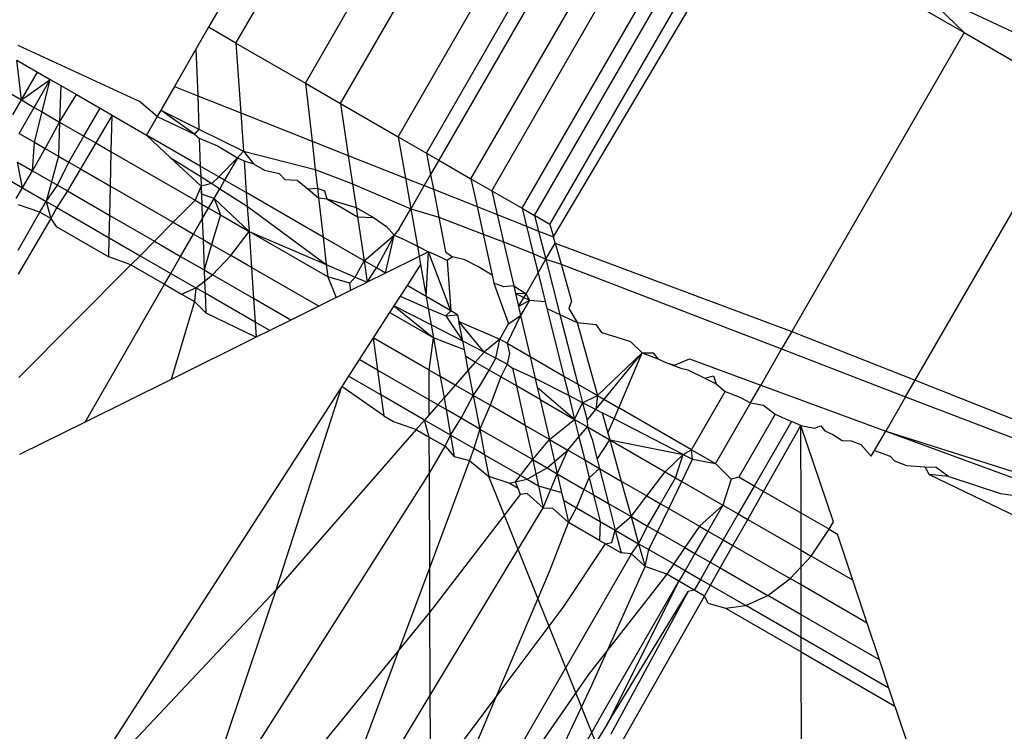
# Model space of a CAD drawing. Units: metres. Extents: x -2.37 to 2.37, y -2.17 to 2.17.
# Drawn here: x -0.05 to -0.05, y -0.44 to -0.44 of the extents above; entities that cross this region are included whole.
import ezdxf

# ---------------------------------------------------------------- set-up
doc = ezdxf.new("R2010")
doc.units = ezdxf.units.M

msp = doc.modelspace()

# ---------------------------------------------------------------- linework, layer by layer
for p, q in [((-0.0477758, -0.4369268), (-0.0485258, -0.4382258)), ((-0.048416, -0.4382892), (-0.047666, -0.4369902)), ((-0.048137, -0.4384503), (-0.047387, -0.4371512)), ((-0.0479958, -0.4385318), (-0.0472458, -0.4372327)), ((-0.0477639, -0.4386657), (-0.0470139, -0.4373666)), ((-0.0476503, -0.4387313), (-0.0469003, -0.4374322)), ((-0.0468506, -0.4374609), (-0.0476006, -0.43876)), ((-0.0474712, -0.4388347), (-0.0467212, -0.4375356)), ((-0.047388, -0.4388827), (-0.046638, -0.4375837)), ((-0.0472661, -0.4389531), (-0.046505, -0.437635)), ((-0.0472153, -0.4389824), (-0.0464578, -0.4376703)), ((-0.0471536, -0.439018), (-0.0464003, -0.4377133)), ((-0.0471396, -0.4390682), (-0.0463553, -0.4377469)), ((-0.0463553, -0.4377469), (-0.0454886, -0.4382473)), ((-0.0449748, -0.4383945), (-0.0456774, -0.4380649)), ((-0.0454886, -0.4382473), (-0.0456774, -0.4380649)), ((-0.0485258, -0.4382258), (-0.0485768, -0.4383143)), ((-0.048416, -0.4382892), (-0.0485258, -0.4382258)), ((-0.0454886, -0.4382473), (-0.0461817, -0.4394478)), ((-0.0454886, -0.4382473), (-0.0450315, -0.4385112)), ((-0.048416, -0.4382892), (-0.048137, -0.4384503)), ((-0.048416, -0.4382892), (-0.0483966, -0.4385702)), ((-0.0492933, -0.4382978), (-0.0488051, -0.4385234)), ((-0.0485768, -0.4383143), (-0.0486635, -0.4384644)), ((-0.0485768, -0.4383143), (-0.0485699, -0.4385015)), ((-0.049297, -0.4383579), (-0.0492137, -0.438406)), ((-0.0492784, -0.4385181), (-0.049297, -0.4383579)), ((-0.0492784, -0.4385181), (-0.0492137, -0.438406)), ((-0.0492137, -0.438406), (-0.0491624, -0.4384356)), ((-0.0492784, -0.4385181), (-0.0491624, -0.4384356)), ((-0.0492272, -0.4385477), (-0.0491624, -0.4384356)), ((-0.0491954, -0.438566), (-0.0491624, -0.4384356)), ((-0.0491624, -0.4384356), (-0.04912, -0.4384601)), ((-0.048137, -0.4384503), (-0.0479958, -0.4385318)), ((-0.048137, -0.4384503), (-0.0481101, -0.4386837)), ((-0.0493648, -0.4384682), (-0.0492784, -0.4385181)), ((-0.04912, -0.4384601), (-0.0491248, -0.4386067)), ((-0.04912, -0.4384601), (-0.0490576, -0.4384961)), ((-0.0486635, -0.4384644), (-0.0487179, -0.4385586)), ((-0.0486635, -0.4384644), (-0.0485699, -0.4385015)), ((-0.0493129, -0.438578), (-0.0492784, -0.4385181)), ((-0.0492784, -0.4385181), (-0.0492272, -0.4385477)), ((-0.0491248, -0.4386067), (-0.0490576, -0.4384961)), ((-0.0490576, -0.4384961), (-0.0489625, -0.438551)), ((-0.0487331, -0.438585), (-0.0488051, -0.4385234)), ((-0.0485699, -0.4385015), (-0.0483966, -0.4385702)), ((-0.0485699, -0.4385015), (-0.0485649, -0.4386348)), ((-0.0456857, -0.4396444), (-0.0450315, -0.4385112)), ((-0.0492874, -0.4386521), (-0.0492272, -0.4385477)), ((-0.0492272, -0.4385477), (-0.0491954, -0.438566)), ((-0.0492261, -0.4386875), (-0.0491954, -0.438566)), ((-0.0491954, -0.438566), (-0.0491248, -0.4386067)), ((-0.0490272, -0.4386631), (-0.0489625, -0.438551)), ((-0.0489625, -0.438551), (-0.0489141, -0.438579)), ((-0.0487179, -0.4385586), (-0.0487331, -0.438585)), ((-0.0487179, -0.4385586), (-0.0485649, -0.4386348)), ((-0.0485833, -0.4386548), (-0.0487179, -0.4385586)), ((-0.0479958, -0.4385318), (-0.0477639, -0.4386657)), ((-0.0479958, -0.4385318), (-0.0479644, -0.4387414)), ((-0.0491826, -0.4387126), (-0.0491248, -0.4386067)), ((-0.0491248, -0.4386067), (-0.0491293, -0.4387434)), ((-0.0491248, -0.4386067), (-0.0490272, -0.4386631)), ((-0.0489141, -0.438579), (-0.0489799, -0.4386904)), ((-0.0489176, -0.4387264), (-0.0489141, -0.438579)), ((-0.0489141, -0.438579), (-0.0487758, -0.4386588)), ((-0.0487331, -0.438585), (-0.0487758, -0.4386588)), ((-0.0487331, -0.438585), (-0.0485833, -0.4386548)), ((-0.0483966, -0.4385702), (-0.0481101, -0.4386837)), ((-0.0483966, -0.4385702), (-0.048386, -0.438724)), ((-0.0485649, -0.4386348), (-0.0485833, -0.4386548)), ((-0.0485649, -0.4386348), (-0.048386, -0.438724)), ((-0.0492874, -0.4386521), (-0.0492261, -0.4386875)), ((-0.0492344, -0.4388023), (-0.0492261, -0.4386875)), ((-0.0492261, -0.4386875), (-0.0491826, -0.4387126)), ((-0.0490875, -0.4387675), (-0.0490272, -0.4386631)), ((-0.0490272, -0.4386631), (-0.0489799, -0.4386904)), ((-0.0485594, -0.4387838), (-0.0487758, -0.4386588)), ((-0.0486802, -0.4387486), (-0.0487758, -0.4386588)), ((-0.0485833, -0.4386548), (-0.0485636, -0.4386714)), ((-0.0485636, -0.4386714), (-0.0484897, -0.4387018)), ((-0.0485636, -0.4386714), (-0.0485594, -0.4387838)), ((-0.0481101, -0.4386837), (-0.0479644, -0.4387414)), ((-0.0481101, -0.4386837), (-0.048097, -0.4387975)), ((-0.0477639, -0.4386657), (-0.0476503, -0.4387313)), ((-0.0477639, -0.4386657), (-0.0477346, -0.4388325)), ((-0.0492344, -0.4388023), (-0.0491826, -0.4387126)), ((-0.0491826, -0.4387126), (-0.0491293, -0.4387434)), ((-0.0489799, -0.4386904), (-0.0490412, -0.4387943)), ((-0.0489799, -0.4386904), (-0.0489176, -0.4387264)), ((-0.0489208, -0.4388638), (-0.0489176, -0.4387264)), ((-0.0489176, -0.4387264), (-0.04858, -0.4389213)), ((-0.0484897, -0.4387018), (-0.0484095, -0.43875)), ((-0.048386, -0.438724), (-0.0484095, -0.43875)), ((-0.048386, -0.438724), (-0.0483455, -0.4387743)), ((-0.048386, -0.438724), (-0.048097, -0.4387975)), ((-0.0491293, -0.4387434), (-0.049179, -0.438926)), ((-0.0491293, -0.4387434), (-0.0490875, -0.4387675)), ((-0.0485564, -0.4388649), (-0.0486802, -0.4387486)), ((-0.0486802, -0.4387486), (-0.0485578, -0.4388261)), ((-0.0484095, -0.43875), (-0.0484855, -0.4388264)), ((-0.0484095, -0.43875), (-0.0484616, -0.4388402)), ((-0.0484095, -0.43875), (-0.0483833, -0.4387629)), ((-0.0483833, -0.4387629), (-0.0483455, -0.4387743)), ((-0.0483833, -0.4387629), (-0.0483744, -0.4388905)), ((-0.0479644, -0.4387414), (-0.0479473, -0.4388551)), ((-0.0479644, -0.4387414), (-0.0477346, -0.4388325)), ((-0.0476503, -0.4387313), (-0.0476006, -0.43876)), ((-0.0476503, -0.4387313), (-0.0476337, -0.4388173)), ((-0.0476006, -0.43876), (-0.0476337, -0.4388173)), ((-0.0476006, -0.43876), (-0.0474712, -0.4388347)), ((-0.0492943, -0.4387677), (-0.0492344, -0.4388023)), ((-0.0492741, -0.4388711), (-0.0492943, -0.4387677)), ((-0.0492741, -0.4388711), (-0.0492344, -0.4388023)), ((-0.0492344, -0.4388023), (-0.0491331, -0.4388608)), ((-0.0491331, -0.4388608), (-0.0490875, -0.4387675)), ((-0.0490412, -0.4387943), (-0.0490938, -0.4388834)), ((-0.0490875, -0.4387675), (-0.0490412, -0.4387943)), ((-0.0490412, -0.4387943), (-0.0489208, -0.4388638)), ((-0.0484855, -0.4388264), (-0.0485594, -0.4387838)), ((-0.0485594, -0.4387838), (-0.0485578, -0.4388261)), ((-0.0483455, -0.4387743), (-0.048301, -0.4388)), ((-0.048301, -0.4388), (-0.0482418, -0.4388137)), ((-0.048097, -0.4387975), (-0.0479473, -0.4388551)), ((-0.048097, -0.4387975), (-0.0480884, -0.4388722)), ((-0.049379, -0.4388106), (-0.0492741, -0.4388711)), ((-0.0485578, -0.4388261), (-0.0485133, -0.4388543)), ((-0.0485578, -0.4388261), (-0.0485564, -0.4388649)), ((-0.0484855, -0.4388264), (-0.0485133, -0.4388543)), ((-0.0484616, -0.4388402), (-0.0484855, -0.4388264)), ((-0.0484616, -0.4388402), (-0.0484814, -0.4388745)), ((-0.0483744, -0.4388905), (-0.0484616, -0.4388402)), ((-0.0482418, -0.4388137), (-0.0482194, -0.4388377)), ((-0.0482194, -0.4388377), (-0.0481703, -0.4388409)), ((-0.0481703, -0.4388409), (-0.0481277, -0.4388755)), ((-0.0477346, -0.4388325), (-0.0477131, -0.4389549)), ((-0.0477346, -0.4388325), (-0.0476596, -0.4388622)), ((-0.0476337, -0.4388173), (-0.0476596, -0.4388622)), ((-0.0476337, -0.4388173), (-0.0476222, -0.438877)), ((-0.0474712, -0.4388347), (-0.047388, -0.4388827)), ((-0.0474712, -0.4388347), (-0.0474466, -0.4389466)), ((-0.0492991, -0.4389143), (-0.0492741, -0.4388711)), ((-0.0492741, -0.4388711), (-0.049179, -0.438926)), ((-0.049179, -0.438926), (-0.0491331, -0.4388608)), ((-0.0490938, -0.4388834), (-0.0491361, -0.4389508)), ((-0.0491331, -0.4388608), (-0.0490938, -0.4388834)), ((-0.0490938, -0.4388834), (-0.0489236, -0.4389817)), ((-0.0489236, -0.4389817), (-0.0489208, -0.4388638)), ((-0.0489208, -0.4388638), (-0.048668, -0.4390097)), ((-0.0485564, -0.4388649), (-0.04858, -0.4389213)), ((-0.0485133, -0.4388543), (-0.0485564, -0.4388649)), ((-0.0485552, -0.4388964), (-0.0485564, -0.4388649)), ((-0.0485564, -0.4388649), (-0.0485537, -0.4389365)), ((-0.0485133, -0.4388543), (-0.0484814, -0.4388745)), ((-0.0485042, -0.438914), (-0.0484814, -0.4388745)), ((-0.0484814, -0.4388745), (-0.0483707, -0.4389446)), ((-0.0481277, -0.4388755), (-0.0480884, -0.4388722)), ((-0.0481277, -0.4388755), (-0.0480839, -0.4389108)), ((-0.0480884, -0.4388722), (-0.0480839, -0.4389108)), ((-0.0480884, -0.4388722), (-0.0480607, -0.4388825)), ((-0.0480607, -0.4388825), (-0.0480504, -0.4389157)), ((-0.0479473, -0.4388551), (-0.0479332, -0.4389496)), ((-0.0479473, -0.4388551), (-0.0477131, -0.4389549)), ((-0.0476596, -0.4388622), (-0.0477131, -0.4389549)), ((-0.0476596, -0.4388622), (-0.0476222, -0.438877)), ((-0.0476222, -0.438877), (-0.0476007, -0.4389884)), ((-0.0476222, -0.438877), (-0.0474466, -0.4389466)), ((-0.047388, -0.4388827), (-0.0472661, -0.4389531)), ((-0.047388, -0.4388827), (-0.0473657, -0.4389787)), ((-0.04858, -0.4389213), (-0.048668, -0.4390097)), ((-0.04858, -0.4389213), (-0.0485537, -0.4389365)), ((-0.0485042, -0.438914), (-0.0485552, -0.4388964)), ((-0.0485263, -0.4389523), (-0.0485042, -0.438914)), ((-0.0485042, -0.438914), (-0.0484784, -0.4389799)), ((-0.048363, -0.4390466), (-0.0485042, -0.438914)), ((-0.0480657, -0.4390688), (-0.0483744, -0.4388905)), ((-0.0483744, -0.4388905), (-0.0483707, -0.4389446)), ((-0.0480839, -0.4389108), (-0.0480657, -0.4390688)), ((-0.0480839, -0.4389108), (-0.0480504, -0.4389157)), ((-0.0480504, -0.4389157), (-0.0479274, -0.4389882)), ((-0.0480504, -0.4389157), (-0.0479332, -0.4389496)), ((-0.0492039, -0.4389693), (-0.0492897, -0.4389395)), ((-0.0492039, -0.4389693), (-0.049179, -0.438926)), ((-0.049179, -0.438926), (-0.0491596, -0.4389949)), ((-0.049179, -0.438926), (-0.0491361, -0.4389508)), ((-0.0491361, -0.4389508), (-0.0491596, -0.4389949)), ((-0.0491361, -0.4389508), (-0.0489258, -0.4390722)), ((-0.0485537, -0.4389365), (-0.0485263, -0.4389523)), ((-0.0485537, -0.4389365), (-0.0485515, -0.438996)), ((-0.0485515, -0.438996), (-0.0485263, -0.4389523)), ((-0.0485263, -0.4389523), (-0.0484784, -0.4389799)), ((-0.0483707, -0.4389446), (-0.048363, -0.4390466)), ((-0.0483707, -0.4389446), (-0.0480529, -0.4391796)), ((-0.0479332, -0.4389496), (-0.0479274, -0.4389882)), ((-0.0479332, -0.4389496), (-0.0478637, -0.4389897)), ((-0.0477599, -0.4390359), (-0.0477131, -0.4389549)), ((-0.0477131, -0.4389549), (-0.0476007, -0.4389884)), ((-0.0477131, -0.4389549), (-0.0476867, -0.4391059)), ((-0.0474466, -0.4389466), (-0.0474223, -0.4390571)), ((-0.0474466, -0.4389466), (-0.0473657, -0.4389787)), ((-0.0472661, -0.4389531), (-0.0472153, -0.4389824)), ((-0.0472661, -0.4389531), (-0.0472481, -0.4390253)), ((-0.049292, -0.4391218), (-0.0492039, -0.4389693)), ((-0.0491596, -0.4389949), (-0.0492913, -0.4392179)), ((-0.0491596, -0.4389949), (-0.0492039, -0.4389693)), ((-0.0491596, -0.4389949), (-0.0491386, -0.4390267)), ((-0.0489258, -0.4390722), (-0.0489236, -0.4389817)), ((-0.0489236, -0.4389817), (-0.0487436, -0.4390857)), ((-0.0485866, -0.4390567), (-0.0485515, -0.438996)), ((-0.0485515, -0.438996), (-0.0485484, -0.4390788)), ((-0.0484784, -0.4389799), (-0.048514, -0.4390987)), ((-0.0484784, -0.4389799), (-0.048363, -0.4390466)), ((-0.0479274, -0.4389882), (-0.047901, -0.4391639)), ((-0.0479274, -0.4389882), (-0.0478637, -0.4389897)), ((-0.0478637, -0.4389897), (-0.0478104, -0.4390264)), ((-0.0476007, -0.4389884), (-0.0474223, -0.4390571)), ((-0.0476007, -0.4389884), (-0.0475736, -0.4391287)), ((-0.0473657, -0.4389787), (-0.0473402, -0.4390887)), ((-0.0473657, -0.4389787), (-0.0472481, -0.4390253)), ((-0.0471536, -0.439018), (-0.0472153, -0.4389824)), ((-0.0472153, -0.4389824), (-0.0471994, -0.4390446)), ((-0.0491386, -0.4390267), (-0.0489276, -0.4391485)), ((-0.048668, -0.4390097), (-0.0487436, -0.4390857)), ((-0.048668, -0.4390097), (-0.0485866, -0.4390567)), ((-0.0478104, -0.4390264), (-0.0477795, -0.4390612)), ((-0.0477599, -0.4390359), (-0.0477795, -0.4390612)), ((-0.0472481, -0.4390253), (-0.0472208, -0.4391346)), ((-0.0472481, -0.4390253), (-0.0471994, -0.4390446)), ((-0.0471536, -0.439018), (-0.0471396, -0.4390682)), ((-0.0489276, -0.4391485), (-0.0489258, -0.4390722)), ((-0.0489258, -0.4390722), (-0.0488016, -0.4391439)), ((-0.0486384, -0.4391464), (-0.0485866, -0.4390567)), ((-0.0485866, -0.4390567), (-0.0485484, -0.4390788)), ((-0.0485484, -0.4390788), (-0.0485439, -0.439201)), ((-0.0485484, -0.4390788), (-0.048514, -0.4390987)), ((-0.0484367, -0.4391433), (-0.048363, -0.4390466)), ((-0.0480473, -0.4392289), (-0.048363, -0.4390466)), ((-0.048363, -0.4390466), (-0.0480529, -0.4391796)), ((-0.048363, -0.4390466), (-0.0483537, -0.4391912)), ((-0.047901, -0.4391639), (-0.0480657, -0.4390688)), ((-0.0480657, -0.4390688), (-0.0480529, -0.4391796)), ((-0.047901, -0.4391639), (-0.0477795, -0.4390612)), ((-0.0477795, -0.4390612), (-0.0478506, -0.439193)), ((-0.0478144, -0.4392139), (-0.0477795, -0.4390612)), ((-0.0477795, -0.4390612), (-0.04774, -0.4390792)), ((-0.04774, -0.4390792), (-0.0476867, -0.4391059)), ((-0.0474223, -0.4390571), (-0.0473402, -0.4390887)), ((-0.0474223, -0.4390571), (-0.0473861, -0.4392221)), ((-0.0471994, -0.4390446), (-0.0471702, -0.4391583)), ((-0.0471994, -0.4390446), (-0.0471396, -0.4390682)), ((-0.0471327, -0.4390933), (-0.0471396, -0.4390682)), ((-0.0487436, -0.4390857), (-0.0488016, -0.4391439)), ((-0.0487436, -0.4390857), (-0.0486384, -0.4391464)), ((-0.048514, -0.4390987), (-0.0485439, -0.439201)), ((-0.048514, -0.4390987), (-0.0484367, -0.4391433)), ((-0.0476867, -0.4391059), (-0.0476794, -0.439147)), ((-0.0476867, -0.4391059), (-0.0476418, -0.4391281)), ((-0.0473402, -0.4390887), (-0.0472208, -0.4391346)), ((-0.0473402, -0.4390887), (-0.0472993, -0.4392654)), ((-0.0471702, -0.4391583), (-0.0471327, -0.4390933)), ((-0.0471327, -0.4390933), (-0.0471093, -0.4391775)), ((-0.0471327, -0.4390933), (-0.0461817, -0.4394478)), ((-0.048838, -0.4391806), (-0.0489276, -0.4391485)), ((-0.0488016, -0.4391439), (-0.048838, -0.4391806)), ((-0.0488016, -0.4391439), (-0.0486781, -0.4392152)), ((-0.0486781, -0.4392152), (-0.0486384, -0.4391464)), ((-0.0486384, -0.4391464), (-0.0485439, -0.439201)), ((-0.0485098, -0.4392206), (-0.0484367, -0.4391433)), ((-0.0483537, -0.4391912), (-0.0484367, -0.4391433)), ((-0.0476794, -0.439147), (-0.0478144, -0.4392139)), ((-0.0476418, -0.4391281), (-0.0476794, -0.439147)), ((-0.0476794, -0.439147), (-0.0476738, -0.4391793)), ((-0.0476512, -0.4393081), (-0.0476418, -0.4391281)), ((-0.0475521, -0.4393653), (-0.0476418, -0.4391281)), ((-0.047597, -0.439149), (-0.0476418, -0.4391281)), ((-0.0475669, -0.4391634), (-0.047597, -0.439149)), ((-0.0475736, -0.4391287), (-0.0475458, -0.4391485)), ((-0.0475458, -0.4391485), (-0.0475669, -0.4391634)), ((-0.0474964, -0.4391607), (-0.0475458, -0.4391485)), ((-0.0474439, -0.4391866), (-0.0474964, -0.4391607)), ((-0.0472208, -0.4391346), (-0.0472014, -0.4392124)), ((-0.0472208, -0.4391346), (-0.0471702, -0.4391583)), ((-0.0472014, -0.4392124), (-0.0471702, -0.4391583)), ((-0.0471702, -0.4391583), (-0.0471093, -0.4391775)), ((-0.0471702, -0.4391583), (-0.0471134, -0.43938)), ((-0.048838, -0.4391806), (-0.0492886, -0.4396333)), ((-0.048838, -0.4391806), (-0.0487031, -0.4392585)), ((-0.0485439, -0.439201), (-0.0485422, -0.4392459)), ((-0.0485439, -0.439201), (-0.0485098, -0.4392206)), ((-0.0480835, -0.4393472), (-0.0483537, -0.4391912)), ((-0.0483537, -0.4391912), (-0.0483451, -0.4393157)), ((-0.0480529, -0.4391796), (-0.0479363, -0.4392297)), ((-0.0480529, -0.4391796), (-0.0480473, -0.4392289)), ((-0.0479363, -0.4392297), (-0.047901, -0.4391639)), ((-0.047901, -0.4391639), (-0.0478881, -0.4392504)), ((-0.0478506, -0.439193), (-0.047901, -0.4391639)), ((-0.0478881, -0.4392504), (-0.0478506, -0.439193)), ((-0.0478144, -0.4392139), (-0.0478506, -0.439193)), ((-0.0476738, -0.4391793), (-0.0477282, -0.4392636)), ((-0.0476738, -0.4391793), (-0.0476512, -0.4393081)), ((-0.0475669, -0.4391634), (-0.0475521, -0.4393653)), ((-0.0473861, -0.4392221), (-0.0474439, -0.4391866)), ((-0.0471093, -0.4391775), (-0.0462226, -0.4395187)), ((-0.0471093, -0.4391775), (-0.0470678, -0.439327)), ((-0.0487031, -0.4392585), (-0.0486781, -0.4392152)), ((-0.0486781, -0.4392152), (-0.0485774, -0.4392733)), ((-0.0485422, -0.4392459), (-0.0485098, -0.4392206)), ((-0.0483451, -0.4393157), (-0.0485098, -0.4392206)), ((-0.0479589, -0.439254), (-0.0480473, -0.4392289)), ((-0.0480473, -0.4392289), (-0.0480132, -0.4393124)), ((-0.0479589, -0.439254), (-0.0479363, -0.4392297)), ((-0.0479363, -0.4392297), (-0.0478881, -0.4392504)), ((-0.0478144, -0.4392139), (-0.0478881, -0.4392504)), ((-0.0473861, -0.4392221), (-0.0473791, -0.4392537)), ((-0.04725, -0.4392966), (-0.0472014, -0.4392124)), ((-0.0472014, -0.4392124), (-0.0471725, -0.4393285)), ((-0.0490229, -0.4398124), (-0.0487031, -0.4392585)), ((-0.0487031, -0.4392585), (-0.0486348, -0.4392979)), ((-0.0486348, -0.4392979), (-0.0485774, -0.4392733)), ((-0.0485774, -0.4392733), (-0.0485827, -0.439328)), ((-0.0485774, -0.4392733), (-0.0485422, -0.4392459)), ((-0.0485404, -0.4392947), (-0.0485774, -0.4392733)), ((-0.0485422, -0.4392459), (-0.0485404, -0.4392947)), ((-0.0479537, -0.4392829), (-0.0479589, -0.439254)), ((-0.0479537, -0.4392829), (-0.0478881, -0.4392504)), ((-0.0477282, -0.4392636), (-0.0477562, -0.4393069)), ((-0.0476512, -0.4393081), (-0.0477282, -0.4392636)), ((-0.0473791, -0.4392537), (-0.0473201, -0.439418)), ((-0.0473392, -0.4392693), (-0.0473791, -0.4392537)), ((-0.0472993, -0.4392654), (-0.0473392, -0.4392693)), ((-0.0472993, -0.4392654), (-0.0472923, -0.4392954)), ((-0.0472993, -0.4392654), (-0.04725, -0.4392966)), ((-0.0486348, -0.4392979), (-0.0485827, -0.439328)), ((-0.0485404, -0.4392947), (-0.0485375, -0.4393738)), ((-0.0483385, -0.4394113), (-0.0485404, -0.4392947)), ((-0.048195, -0.4394024), (-0.0483451, -0.4393157)), ((-0.0483451, -0.4393157), (-0.0483385, -0.4394113)), ((-0.0480132, -0.4393124), (-0.0480835, -0.4393472)), ((-0.0480132, -0.4393124), (-0.0479537, -0.4392829)), ((-0.0477562, -0.4393069), (-0.0477809, -0.4393453)), ((-0.0477562, -0.4393069), (-0.0476428, -0.4393556)), ((-0.0475521, -0.4393653), (-0.0476512, -0.4393081)), ((-0.0476512, -0.4393081), (-0.0476428, -0.4393556)), ((-0.0472923, -0.4392954), (-0.04728, -0.4393485)), ((-0.0472923, -0.4392954), (-0.0472365, -0.4393222)), ((-0.04725, -0.4392966), (-0.0472923, -0.4392954)), ((-0.04728, -0.4393485), (-0.04725, -0.4392966)), ((-0.0472365, -0.4393222), (-0.04725, -0.4392966)), ((-0.0485827, -0.439328), (-0.0486764, -0.4396408)), ((-0.0485827, -0.439328), (-0.0485375, -0.4393738)), ((-0.0480835, -0.4393472), (-0.048195, -0.4394024)), ((-0.0477809, -0.4393453), (-0.0477985, -0.4393725)), ((-0.0476311, -0.4394222), (-0.0477809, -0.4393453)), ((-0.0477809, -0.4393453), (-0.047622, -0.4394744)), ((-0.0476428, -0.4393556), (-0.0475721, -0.4393859)), ((-0.0476428, -0.4393556), (-0.0476311, -0.4394222)), ((-0.04728, -0.4393485), (-0.0472365, -0.4393222)), ((-0.04728, -0.4393485), (-0.0472719, -0.4393835)), ((-0.0472365, -0.4393222), (-0.0472719, -0.4393835)), ((-0.0472365, -0.4393222), (-0.0471725, -0.4393285)), ((-0.0471725, -0.4393285), (-0.0471658, -0.4393554)), ((-0.0471658, -0.4393554), (-0.0471134, -0.43938)), ((-0.0471658, -0.4393554), (-0.047098, -0.4396275)), ((-0.0470678, -0.439327), (-0.0470778, -0.4393555)), ((-0.0470778, -0.4393555), (-0.047044, -0.4394126)), ((-0.0485375, -0.4393738), (-0.0483343, -0.4394714)), ((-0.0477985, -0.4393725), (-0.047864, -0.4394739)), ((-0.047622, -0.4394744), (-0.0477985, -0.4393725)), ((-0.0475521, -0.4393653), (-0.0475721, -0.4393859)), ((-0.0475721, -0.4393859), (-0.0475249, -0.439381)), ((-0.0475721, -0.4393859), (-0.0475044, -0.4394872)), ((-0.0475249, -0.439381), (-0.0475521, -0.4393653)), ((-0.0475249, -0.439381), (-0.0475196, -0.4394084)), ((-0.0472719, -0.4393835), (-0.0473259, -0.4394959)), ((-0.0473201, -0.439418), (-0.0472719, -0.4393835)), ((-0.0472719, -0.4393835), (-0.0472335, -0.4395493)), ((-0.0471134, -0.43938), (-0.047044, -0.4394126)), ((-0.0471134, -0.43938), (-0.0470416, -0.43966)), ((-0.0483385, -0.4394113), (-0.0483343, -0.4394714)), ((-0.0482805, -0.4394448), (-0.0483385, -0.4394113)), ((-0.048195, -0.4394024), (-0.0482805, -0.4394448)), ((-0.0475044, -0.4394872), (-0.0476311, -0.4394222)), ((-0.0476311, -0.4394222), (-0.047622, -0.4394744)), ((-0.0475196, -0.4394084), (-0.0473553, -0.4394789)), ((-0.0475044, -0.4394872), (-0.0475196, -0.4394084)), ((-0.0474189, -0.4395311), (-0.0475196, -0.4394084)), ((-0.0473553, -0.4394789), (-0.0473201, -0.439418)), ((-0.047044, -0.4394126), (-0.0469692, -0.4394205)), ((-0.047044, -0.4394126), (-0.0469626, -0.4397057)), ((-0.0469692, -0.4394205), (-0.0469459, -0.4394529)), ((-0.0483343, -0.4394714), (-0.0486764, -0.4396408)), ((-0.0482805, -0.4394448), (-0.0483343, -0.4394714)), ((-0.047864, -0.4394739), (-0.0479202, -0.439561)), ((-0.04764, -0.4396032), (-0.047864, -0.4394739)), ((-0.047864, -0.4394739), (-0.0478465, -0.4396036)), ((-0.04764, -0.4396032), (-0.047622, -0.4394744)), ((-0.0474976, -0.4395225), (-0.047622, -0.4394744)), ((-0.047622, -0.4394744), (-0.0475948, -0.4396293)), ((-0.0473553, -0.4394789), (-0.0474189, -0.4395311)), ((-0.0473712, -0.4395556), (-0.0473553, -0.4394789)), ((-0.0473553, -0.4394789), (-0.0473259, -0.4394959)), ((-0.0469459, -0.4394529), (-0.0468883, -0.4394701)), ((-0.0468883, -0.4394701), (-0.0468296, -0.4394893)), ((-0.0461817, -0.4394478), (-0.0462226, -0.4395187)), ((-0.0461817, -0.4394478), (-0.0456857, -0.4396444)), ((-0.0474189, -0.4395311), (-0.0475044, -0.4394872)), ((-0.0474925, -0.4395492), (-0.0475044, -0.4394872)), ((-0.0473259, -0.4394959), (-0.0472335, -0.4395493)), ((-0.0473259, -0.4394959), (-0.0473168, -0.4395373)), ((-0.0468296, -0.4394893), (-0.0467836, -0.4395348)), ((-0.0462226, -0.4395187), (-0.0463066, -0.4396641)), ((-0.0462226, -0.4395187), (-0.0457239, -0.4397105)), ((-0.0474925, -0.4395492), (-0.0474976, -0.4395225)), ((-0.0474541, -0.4395713), (-0.0474925, -0.4395492)), ((-0.047482, -0.4396034), (-0.0474925, -0.4395492)), ((-0.0474189, -0.4395311), (-0.0474541, -0.4395713)), ((-0.0473712, -0.4395556), (-0.0474189, -0.4395311)), ((-0.0473988, -0.4396033), (-0.0473712, -0.4395556)), ((-0.0473254, -0.4395791), (-0.0473712, -0.4395556)), ((-0.0473168, -0.4395373), (-0.0473254, -0.4395791)), ((-0.0472335, -0.4395493), (-0.047098, -0.4396275)), ((-0.0472335, -0.4395493), (-0.0472132, -0.4396367)), ((-0.0469694, -0.4397619), (-0.0467836, -0.4395348)), ((-0.0469626, -0.4397057), (-0.0467836, -0.4395348)), ((-0.046877, -0.4397551), (-0.0467836, -0.4395348)), ((-0.0467836, -0.4395348), (-0.0467389, -0.4395341)), ((-0.0467836, -0.4395348), (-0.0467205, -0.4395581)), ((-0.0467389, -0.4395341), (-0.0467205, -0.4395581)), ((-0.0467205, -0.4395581), (-0.0466877, -0.4395734)), ((-0.0479202, -0.439561), (-0.0479633, -0.4396279)), ((-0.0478465, -0.4396036), (-0.0479202, -0.439561)), ((-0.0474541, -0.4395713), (-0.047482, -0.4396034)), ((-0.0473988, -0.4396033), (-0.0474541, -0.4395713)), ((-0.0473254, -0.4395791), (-0.0473516, -0.4396305)), ((-0.0473254, -0.4395791), (-0.0473039, -0.4395959)), ((-0.0473039, -0.4395959), (-0.0472883, -0.439667)), ((-0.0472132, -0.4396367), (-0.0473039, -0.4395959)), ((-0.0466877, -0.4395734), (-0.0466274, -0.4395953)), ((-0.0466877, -0.4395734), (-0.0466528, -0.4395831)), ((-0.0466528, -0.4395831), (-0.0465928, -0.4395589)), ((-0.0466274, -0.4395953), (-0.0465989, -0.439603)), ((-0.0465928, -0.4395589), (-0.0463066, -0.4396641)), ((-0.0479633, -0.4396279), (-0.0479905, -0.4396699)), ((-0.0478331, -0.4397031), (-0.0479633, -0.4396279)), ((-0.0476396, -0.4397231), (-0.0478465, -0.4396036)), ((-0.0478465, -0.4396036), (-0.0478331, -0.4397031)), ((-0.0475948, -0.4396293), (-0.04764, -0.4396032)), ((-0.0476396, -0.4397231), (-0.04764, -0.4396032)), ((-0.0475349, -0.4396639), (-0.0475948, -0.4396293)), ((-0.0475948, -0.4396293), (-0.0475797, -0.4397152)), ((-0.047482, -0.4396034), (-0.0475349, -0.4396639)), ((-0.047482, -0.4396034), (-0.0474622, -0.4397059)), ((-0.047437, -0.4396695), (-0.0473988, -0.4396033)), ((-0.0473516, -0.4396305), (-0.0473988, -0.4396033)), ((-0.0473516, -0.4396305), (-0.0473943, -0.4397451)), ((-0.0472883, -0.439667), (-0.0473516, -0.4396305)), ((-0.0472132, -0.4396367), (-0.0472046, -0.4396737)), ((-0.0470785, -0.4397059), (-0.0472132, -0.4396367)), ((-0.047098, -0.4396275), (-0.0470416, -0.43966)), ((-0.047098, -0.4396275), (-0.0470785, -0.4397059)), ((-0.0465989, -0.439603), (-0.0465308, -0.4396366)), ((-0.0465308, -0.4396366), (-0.0464962, -0.4396262)), ((-0.0465308, -0.4396366), (-0.0464858, -0.4396588)), ((-0.0464962, -0.4396262), (-0.0464858, -0.4396588)), ((-0.0479905, -0.4396699), (-0.0490893, -0.441372)), ((-0.0486764, -0.4396408), (-0.0490229, -0.4398124)), ((-0.0482538, -0.440487), (-0.0479905, -0.4396699)), ((-0.0478218, -0.4397869), (-0.0479905, -0.4396699)), ((-0.0475349, -0.4396639), (-0.0475797, -0.4397152)), ((-0.0474622, -0.4397059), (-0.0475349, -0.4396639)), ((-0.0474622, -0.4397059), (-0.047437, -0.4396695)), ((-0.0472883, -0.439667), (-0.0472533, -0.4398265)), ((-0.0471935, -0.4397218), (-0.0472883, -0.439667)), ((-0.0472046, -0.4396737), (-0.0471935, -0.4397218)), ((-0.0470545, -0.439802), (-0.0472046, -0.4396737)), ((-0.0470416, -0.43966), (-0.0470225, -0.4397346)), ((-0.0470416, -0.43966), (-0.0469626, -0.4397057)), ((-0.0464858, -0.4396588), (-0.046449, -0.439689)), ((-0.0463476, -0.4397352), (-0.0463066, -0.4396641)), ((-0.0463066, -0.4396641), (-0.0458038, -0.4398489)), ((-0.0457239, -0.4397105), (-0.0456857, -0.4396444)), ((-0.0456857, -0.4396444), (-0.0448317, -0.4399828)), ((-0.0478331, -0.4397031), (-0.0478218, -0.4397869)), ((-0.0476576, -0.4398044), (-0.0478331, -0.4397031)), ((-0.0475797, -0.4397152), (-0.0476043, -0.4397434)), ((-0.0475797, -0.4397152), (-0.0475714, -0.4397624)), ((-0.0475108, -0.4397974), (-0.0474622, -0.4397059)), ((-0.0473943, -0.4397451), (-0.0474622, -0.4397059)), ((-0.0474622, -0.4397059), (-0.0474363, -0.4398404)), ((-0.0470225, -0.4397346), (-0.0470785, -0.4397059)), ((-0.0470785, -0.4397059), (-0.0470545, -0.439802)), ((-0.0470225, -0.4397346), (-0.0469626, -0.4397057)), ((-0.0469626, -0.4397057), (-0.0469694, -0.4397619)), ((-0.0469626, -0.4397057), (-0.046877, -0.4397551)), ((-0.0465846, -0.4399239), (-0.046449, -0.439689)), ((-0.046449, -0.439689), (-0.0463902, -0.4397123)), ((-0.0463902, -0.4397123), (-0.0463476, -0.4397352)), ((-0.0457239, -0.4397105), (-0.0458038, -0.4398489)), ((-0.0457239, -0.4397105), (-0.0448653, -0.4400409)), ((-0.0476043, -0.4397434), (-0.0476396, -0.4397231)), ((-0.0476393, -0.4397835), (-0.0476396, -0.4397231)), ((-0.0476043, -0.4397434), (-0.0476393, -0.4397835)), ((-0.0475714, -0.4397624), (-0.0476043, -0.4397434)), ((-0.0473943, -0.4397451), (-0.0474363, -0.4398404)), ((-0.0472533, -0.4398265), (-0.0473943, -0.4397451)), ((-0.0471935, -0.4397218), (-0.0471562, -0.4398826)), ((-0.0471935, -0.4397218), (-0.0470545, -0.439802)), ((-0.0470545, -0.439802), (-0.0470225, -0.4397346)), ((-0.0470225, -0.4397346), (-0.0470045, -0.4398048)), ((-0.0469694, -0.4397619), (-0.0470225, -0.4397346)), ((-0.0468959, -0.4397996), (-0.046877, -0.4397551)), ((-0.0465846, -0.4399239), (-0.046877, -0.4397551)), ((-0.0463476, -0.4397352), (-0.0464886, -0.4399794)), ((-0.0463476, -0.4397352), (-0.0462947, -0.4397445)), ((-0.0462947, -0.4397445), (-0.0462478, -0.4397806)), ((-0.0478218, -0.4397869), (-0.0477821, -0.4398099)), ((-0.0476393, -0.4397835), (-0.0476576, -0.4398044)), ((-0.0475108, -0.4397974), (-0.0475714, -0.4397624)), ((-0.0475714, -0.4397624), (-0.0475535, -0.4398645)), ((-0.0470045, -0.4398048), (-0.0469694, -0.4397619)), ((-0.0469694, -0.4397619), (-0.0469433, -0.4397753)), ((-0.0469433, -0.4397753), (-0.046921, -0.4398554)), ((-0.0468959, -0.4397996), (-0.0469433, -0.4397753)), ((-0.0462478, -0.4397806), (-0.0463941, -0.4400339)), ((-0.0462478, -0.4397806), (-0.0461825, -0.4398099)), ((-0.0490229, -0.4398124), (-0.0492865, -0.439943)), ((-0.0477821, -0.4398099), (-0.0476911, -0.4398427)), ((-0.0476576, -0.4398044), (-0.0476911, -0.4398427)), ((-0.0475535, -0.4398645), (-0.0476576, -0.4398044)), ((-0.047639, -0.4398728), (-0.0476576, -0.4398044)), ((-0.0475535, -0.4398645), (-0.0475108, -0.4397974)), ((-0.0474363, -0.4398404), (-0.0475108, -0.4397974)), ((-0.0471562, -0.4398826), (-0.0472533, -0.4398265)), ((-0.0472533, -0.4398265), (-0.0472232, -0.4399635)), ((-0.0471562, -0.4398826), (-0.0470545, -0.439802)), ((-0.0470545, -0.439802), (-0.0470024, -0.4398321)), ((-0.0470545, -0.439802), (-0.047037, -0.4398724)), ((-0.047037, -0.4398724), (-0.0470024, -0.4398321)), ((-0.0470045, -0.4398048), (-0.0470024, -0.4398321)), ((-0.0470024, -0.4398321), (-0.0469845, -0.4398827)), ((-0.0470024, -0.4398321), (-0.0469132, -0.4398836)), ((-0.046921, -0.4398554), (-0.0468959, -0.4397996)), ((-0.0466178, -0.4399423), (-0.0468959, -0.4397996)), ((-0.0461825, -0.4398099), (-0.0463324, -0.4400695)), ((-0.046295, -0.4400911), (-0.0461453, -0.4398266)), ((-0.0461453, -0.4398266), (-0.0461825, -0.4398099)), ((-0.0460145, -0.4402139), (-0.0461453, -0.4398266)), ((-0.0461453, -0.4398266), (-0.0460893, -0.4398365)), ((-0.0461445, -0.440178), (-0.0461453, -0.4398266)), ((-0.0460893, -0.4398365), (-0.0460642, -0.4398273)), ((-0.0460642, -0.4398273), (-0.0460488, -0.4398476)), ((-0.0476911, -0.4398427), (-0.0482538, -0.440487)), ((-0.0476911, -0.4398427), (-0.047639, -0.4398728)), ((-0.047639, -0.4398728), (-0.0475755, -0.4399095)), ((-0.0476384, -0.4400184), (-0.047639, -0.4398728)), ((-0.0475755, -0.4399095), (-0.0475535, -0.4398645)), ((-0.0474592, -0.4399189), (-0.0475535, -0.4398645)), ((-0.0475535, -0.4398645), (-0.0475384, -0.4399506)), ((-0.0474363, -0.4398404), (-0.0474592, -0.4399189)), ((-0.0474363, -0.4398404), (-0.0474164, -0.4399437)), ((-0.0474363, -0.4398404), (-0.0472232, -0.4399635)), ((-0.0470823, -0.4399252), (-0.047037, -0.4398724)), ((-0.047037, -0.4398724), (-0.047014, -0.4399647)), ((-0.046921, -0.4398554), (-0.0469132, -0.4398836)), ((-0.0460488, -0.4398476), (-0.0460169, -0.4398621)), ((-0.0460169, -0.4398621), (-0.0459786, -0.4398862)), ((-0.0458488, -0.4399268), (-0.0458038, -0.4398489)), ((-0.0458038, -0.4398489), (-0.0449382, -0.4401672)), ((-0.0458038, -0.4398489), (-0.0449168, -0.44013)), ((-0.0476384, -0.4400184), (-0.0475755, -0.4399095)), ((-0.0475755, -0.4399095), (-0.0475384, -0.4399506)), ((-0.0472232, -0.4399635), (-0.0471562, -0.4398826)), ((-0.0471562, -0.4398826), (-0.0470823, -0.4399252)), ((-0.0471562, -0.4398826), (-0.0471356, -0.4399713)), ((-0.0469845, -0.4398827), (-0.0469644, -0.4399611)), ((-0.0469644, -0.4399611), (-0.0469132, -0.4398836)), ((-0.0469132, -0.4398836), (-0.0466178, -0.4399423)), ((-0.0469132, -0.4398836), (-0.0466911, -0.4400118)), ((-0.0469132, -0.4398836), (-0.0468671, -0.4400495)), ((-0.0459786, -0.4398862), (-0.0459423, -0.4398884)), ((-0.0459423, -0.4398884), (-0.0459039, -0.4399019)), ((-0.0459039, -0.4399019), (-0.045862, -0.4399497)), ((-0.0475384, -0.4399506), (-0.0474769, -0.4399664)), ((-0.0474592, -0.4399189), (-0.0474769, -0.4399664)), ((-0.0474164, -0.4399437), (-0.0474592, -0.4399189)), ((-0.0474164, -0.4399437), (-0.0473996, -0.4400307)), ((-0.0474164, -0.4399437), (-0.0472455, -0.4400423)), ((-0.0471356, -0.4399713), (-0.0470823, -0.4399252)), ((-0.0471242, -0.4400206), (-0.0470823, -0.4399252)), ((-0.0470823, -0.4399252), (-0.047014, -0.4399647)), ((-0.0466911, -0.4400118), (-0.0466178, -0.4399423)), ((-0.0466493, -0.4400359), (-0.0466178, -0.4399423)), ((-0.0466178, -0.4399423), (-0.0465846, -0.4399239)), ((-0.0466178, -0.4399423), (-0.0465807, -0.4399614)), ((-0.0465846, -0.4399239), (-0.0464886, -0.4399794)), ((-0.0465807, -0.4399614), (-0.0465846, -0.4399239)), ((-0.045862, -0.4399497), (-0.0458488, -0.4399268)), ((-0.0458488, -0.4399268), (-0.0457861, -0.4399488)), ((-0.0457861, -0.4399488), (-0.0457693, -0.4399682)), ((-0.0474769, -0.4399664), (-0.047637, -0.4403952)), ((-0.0474769, -0.4399664), (-0.0473996, -0.4400307)), ((-0.0472921, -0.4400526), (-0.0472232, -0.4399635)), ((-0.0472232, -0.4399635), (-0.0471652, -0.4399969)), ((-0.0472232, -0.4399635), (-0.0472102, -0.4400224)), ((-0.0471652, -0.4399969), (-0.0471356, -0.4399713)), ((-0.0471356, -0.4399713), (-0.0471242, -0.4400206)), ((-0.047014, -0.4399647), (-0.0469548, -0.4399989)), ((-0.047014, -0.4399647), (-0.0469962, -0.440036)), ((-0.0469644, -0.4399611), (-0.0469548, -0.4399989)), ((-0.0466238, -0.4400507), (-0.0465807, -0.4399614)), ((-0.0465807, -0.4399614), (-0.0464886, -0.4399794)), ((-0.0464247, -0.4400414), (-0.0464886, -0.4399794)), ((-0.0457693, -0.4399682), (-0.0457198, -0.4399876)), ((-0.0457198, -0.4399876), (-0.0456462, -0.4399928)), ((-0.0456462, -0.4399928), (-0.0456299, -0.4400229)), ((-0.0456462, -0.4399928), (-0.0456011, -0.4399938)), ((-0.0456011, -0.4399938), (-0.0455502, -0.4400315)), ((-0.0486166, -0.4415601), (-0.0476384, -0.4400184)), ((-0.047637, -0.4403952), (-0.0476384, -0.4400184)), ((-0.0473178, -0.4400583), (-0.0473996, -0.4400307)), ((-0.0469687, -0.4411005), (-0.0473996, -0.4400307)), ((-0.0472455, -0.4400423), (-0.0472102, -0.4400224)), ((-0.0472102, -0.4400224), (-0.0471652, -0.4399969)), ((-0.0472102, -0.4400224), (-0.0472001, -0.4400685)), ((-0.0471806, -0.4401571), (-0.0471242, -0.4400206)), ((-0.0471652, -0.4399969), (-0.0471242, -0.4400206)), ((-0.0471242, -0.4400206), (-0.047107, -0.4400949)), ((-0.0471242, -0.4400206), (-0.0470161, -0.440083)), ((-0.0469962, -0.440036), (-0.0469548, -0.4399989)), ((-0.0469548, -0.4399989), (-0.0468671, -0.4400495)), ((-0.0469548, -0.4399989), (-0.0469188, -0.4401392)), ((-0.046764, -0.440109), (-0.0466911, -0.4400118)), ((-0.0466911, -0.4400118), (-0.0466493, -0.4400359)), ((-0.0456299, -0.4400229), (-0.045024, -0.4403158)), ((-0.0455502, -0.4400315), (-0.0456299, -0.4400229)), ((-0.0455502, -0.4400315), (-0.0453426, -0.4400999)), ((-0.0473178, -0.4400583), (-0.0472455, -0.4400423)), ((-0.0472822, -0.4400788), (-0.0473178, -0.4400583)), ((-0.0472822, -0.4400788), (-0.0472921, -0.4400526)), ((-0.0472455, -0.4400423), (-0.0472001, -0.4400685)), ((-0.0472001, -0.4400685), (-0.047107, -0.4400949)), ((-0.0472001, -0.4400685), (-0.0471806, -0.4401571)), ((-0.0470161, -0.440083), (-0.0469962, -0.440036)), ((-0.0469962, -0.440036), (-0.0469792, -0.4401044)), ((-0.0468671, -0.4400495), (-0.0468276, -0.4401919)), ((-0.0468671, -0.4400495), (-0.046764, -0.440109)), ((-0.0467096, -0.4401404), (-0.0466493, -0.4400359)), ((-0.0466764, -0.4401595), (-0.0466238, -0.4400507)), ((-0.0466493, -0.4400359), (-0.0466238, -0.4400507)), ((-0.0466238, -0.4400507), (-0.0464588, -0.440146)), ((-0.0464247, -0.4400414), (-0.0464588, -0.440146)), ((-0.0463941, -0.4400339), (-0.0464247, -0.4400414)), ((-0.0463324, -0.4400695), (-0.0463971, -0.4401816)), ((-0.0463324, -0.4400695), (-0.0463941, -0.4400339)), ((-0.046295, -0.4400911), (-0.0463324, -0.4400695)), ((-0.0476363, -0.4405774), (-0.0472727, -0.440104)), ((-0.0472727, -0.440104), (-0.0472822, -0.4400788)), ((-0.0472458, -0.4400999), (-0.0472727, -0.440104)), ((-0.0471806, -0.4401571), (-0.0472458, -0.4400999)), ((-0.047107, -0.4400949), (-0.0470996, -0.4401265)), ((-0.0470474, -0.4401567), (-0.0470161, -0.440083)), ((-0.0470161, -0.440083), (-0.0469792, -0.4401044)), ((-0.0469792, -0.4401044), (-0.0469525, -0.4402115)), ((-0.0469792, -0.4401044), (-0.0469188, -0.4401392)), ((-0.0468276, -0.4401919), (-0.046764, -0.440109)), ((-0.046764, -0.440109), (-0.0467096, -0.4401404)), ((-0.0463588, -0.4402037), (-0.046295, -0.4400911)), ((-0.0461445, -0.440178), (-0.046295, -0.4400911)), ((-0.0453426, -0.4400999), (-0.045284, -0.4401077)), ((-0.0470996, -0.4401265), (-0.0470474, -0.4401567)), ((-0.0470996, -0.4401265), (-0.0470789, -0.4402158)), ((-0.0469188, -0.4401392), (-0.0468912, -0.4402469)), ((-0.0469188, -0.4401392), (-0.0468276, -0.4401919)), ((-0.0467614, -0.4402301), (-0.0467096, -0.4401404)), ((-0.0467096, -0.4401404), (-0.0466764, -0.4401595)), ((-0.0464588, -0.440146), (-0.0465531, -0.4402307)), ((-0.0464588, -0.440146), (-0.0465191, -0.4402504)), ((-0.0464588, -0.440146), (-0.0463971, -0.4401816)), ((-0.0481423, -0.441749), (-0.0471806, -0.4401571)), ((-0.0471806, -0.4401571), (-0.0471439, -0.4401587)), ((-0.0471439, -0.4401587), (-0.0470789, -0.4402158)), ((-0.0470789, -0.4402158), (-0.0470474, -0.4401567)), ((-0.0470474, -0.4401567), (-0.0469525, -0.4402115)), ((-0.0468912, -0.4402469), (-0.0468276, -0.4401919)), ((-0.0468276, -0.4401919), (-0.0467972, -0.4403012)), ((-0.0468276, -0.4401919), (-0.0467614, -0.4402301)), ((-0.0467216, -0.440253), (-0.0466764, -0.4401595)), ((-0.0466764, -0.4401595), (-0.0465531, -0.4402307)), ((-0.0463971, -0.4401816), (-0.0464574, -0.440286)), ((-0.0463971, -0.4401816), (-0.0463588, -0.4402037)), ((-0.0460315, -0.4402432), (-0.0461445, -0.440178)), ((-0.0461442, -0.4403276), (-0.0461445, -0.440178)), ((-0.0471559, -0.4404127), (-0.0470789, -0.4402158)), ((-0.0469544, -0.4402877), (-0.0470789, -0.4402158)), ((-0.0469525, -0.4402115), (-0.0469544, -0.4402877)), ((-0.0469525, -0.4402115), (-0.0468912, -0.4402469)), ((-0.0467972, -0.4403012), (-0.0467614, -0.4402301)), ((-0.0467614, -0.4402301), (-0.0467216, -0.440253)), ((-0.0465531, -0.4402307), (-0.0466114, -0.4403167)), ((-0.0465531, -0.4402307), (-0.0465191, -0.4402504)), ((-0.0464182, -0.4403087), (-0.0463588, -0.4402037)), ((-0.0463588, -0.4402037), (-0.0461442, -0.4403276)), ((-0.0460315, -0.4402432), (-0.0460145, -0.4402139)), ((-0.0469048, -0.4402967), (-0.0468912, -0.4402469)), ((-0.0468912, -0.4402469), (-0.0468679, -0.4403377)), ((-0.0468912, -0.4402469), (-0.0467972, -0.4403012)), ((-0.0467563, -0.4403248), (-0.0467216, -0.440253)), ((-0.0467216, -0.440253), (-0.0466114, -0.4403167)), ((-0.0465191, -0.4402504), (-0.0465708, -0.4403401)), ((-0.0465191, -0.4402504), (-0.0464574, -0.440286)), ((-0.0461042, -0.4403507), (-0.0460315, -0.4402432)), ((-0.0460315, -0.4402432), (-0.0459983, -0.4402624)), ((-0.0459362, -0.4404477), (-0.0459983, -0.4402624)), ((-0.0471009, -0.4405582), (-0.0469299, -0.4403019)), ((-0.0469544, -0.4402877), (-0.0469299, -0.4403019)), ((-0.0469299, -0.4403019), (-0.0469048, -0.4402967)), ((-0.0469299, -0.4403019), (-0.0468679, -0.4403377)), ((-0.0468261, -0.4403421), (-0.0467972, -0.4403012)), ((-0.0467972, -0.4403012), (-0.0467716, -0.4403933)), ((-0.0467972, -0.4403012), (-0.0467563, -0.4403248)), ((-0.0464574, -0.440286), (-0.0465092, -0.4403757)), ((-0.0464692, -0.4403988), (-0.0464182, -0.4403087)), ((-0.0464574, -0.440286), (-0.0464182, -0.4403087)), ((-0.0464182, -0.4403087), (-0.0461882, -0.4404415)), ((-0.047632, -0.4417379), (-0.0468261, -0.4403421)), ((-0.0468261, -0.4403421), (-0.0468679, -0.4403377)), ((-0.0467716, -0.4403933), (-0.0468261, -0.4403421)), ((-0.0467716, -0.4403933), (-0.0467563, -0.4403248)), ((-0.0467563, -0.4403248), (-0.0466561, -0.4403826)), ((-0.0466114, -0.4403167), (-0.0466561, -0.4403826)), ((-0.0466114, -0.4403167), (-0.0465708, -0.4403401)), ((-0.0465708, -0.4403401), (-0.0466106, -0.4404089)), ((-0.0465708, -0.4403401), (-0.0465092, -0.4403757)), ((-0.0461442, -0.4403276), (-0.0461042, -0.4403507)), ((-0.046144, -0.4403937), (-0.0461442, -0.4403276)), ((-0.0466561, -0.4403826), (-0.0466842, -0.4404241)), ((-0.0466561, -0.4403826), (-0.0466106, -0.4404089)), ((-0.0465092, -0.4403757), (-0.0465489, -0.4404445)), ((-0.0465092, -0.4403757), (-0.0464692, -0.4403988)), ((-0.046144, -0.4403937), (-0.0461042, -0.4403507)), ((-0.0459362, -0.4404477), (-0.0461042, -0.4403507)), ((-0.047637, -0.4403952), (-0.0477627, -0.440732)), ((-0.0476363, -0.4405774), (-0.047637, -0.4403952)), ((-0.0473694, -0.4409162), (-0.0471559, -0.4404127)), ((-0.0466842, -0.4404241), (-0.0469991, -0.4408272)), ((-0.0469843, -0.4408665), (-0.0467716, -0.4403933)), ((-0.0466842, -0.4404241), (-0.0467716, -0.4403933)), ((-0.0466355, -0.4404522), (-0.0466842, -0.4404241)), ((-0.0466106, -0.4404089), (-0.0466355, -0.4404522)), ((-0.0466106, -0.4404089), (-0.0465489, -0.4404445)), ((-0.0465083, -0.4404679), (-0.0464692, -0.4403988)), ((-0.0464692, -0.4403988), (-0.0462775, -0.4405094)), ((-0.0461882, -0.4404415), (-0.046144, -0.4403937)), ((-0.0461439, -0.440467), (-0.046144, -0.4403937)), ((-0.0469409, -0.4409811), (-0.0466355, -0.4404522)), ((-0.0466355, -0.4404522), (-0.0469237, -0.4410266)), ((-0.0465739, -0.4404878), (-0.0466355, -0.4404522)), ((-0.0465489, -0.4404445), (-0.0465739, -0.4404878)), ((-0.0465489, -0.4404445), (-0.0465083, -0.4404679)), ((-0.046533, -0.4405114), (-0.0465083, -0.4404679)), ((-0.0465083, -0.4404679), (-0.0463662, -0.44055)), ((-0.0462775, -0.4405094), (-0.0461882, -0.4404415)), ((-0.0461439, -0.440467), (-0.0461882, -0.4404415)), ((-0.0458785, -0.4406203), (-0.0461439, -0.440467)), ((-0.0461436, -0.4405868), (-0.0461439, -0.440467)), ((-0.0458785, -0.4406203), (-0.0459362, -0.4404477)), ((-0.0482538, -0.440487), (-0.0490893, -0.441372)), ((-0.0486166, -0.4415601), (-0.0482538, -0.440487)), ((-0.0469237, -0.4410266), (-0.0465987, -0.4404931)), ((-0.0465987, -0.4404931), (-0.0469084, -0.4410672)), ((-0.0465739, -0.4404878), (-0.0465987, -0.4404931)), ((-0.046533, -0.4405114), (-0.0465739, -0.4404878)), ((-0.0474008, -0.4420442), (-0.046533, -0.4405114)), ((-0.0465179, -0.4405397), (-0.046533, -0.4405114)), ((-0.0465179, -0.4405397), (-0.0464482, -0.4405603)), ((-0.0463662, -0.44055), (-0.0462775, -0.4405094)), ((-0.0461436, -0.4405868), (-0.0462775, -0.4405094)), ((-0.0477627, -0.440732), (-0.0476363, -0.4405774)), ((-0.0476337, -0.4412686), (-0.0476363, -0.4405774)), ((-0.0473694, -0.4409162), (-0.0471009, -0.4405582)), ((-0.0464482, -0.4405603), (-0.0463662, -0.44055)), ((-0.0464482, -0.4405603), (-0.0461433, -0.4407364)), ((-0.0461434, -0.4406786), (-0.0463662, -0.44055)), ((-0.0458288, -0.4407685), (-0.0461436, -0.4405868)), ((-0.0461434, -0.4406786), (-0.0461436, -0.4405868)), ((-0.0458288, -0.4407685), (-0.0458785, -0.4406203)), ((-0.0457908, -0.4408822), (-0.0461434, -0.4406786)), ((-0.0461433, -0.4407364), (-0.0461434, -0.4406786)), ((-0.0484834, -0.4416132), (-0.0477627, -0.440732)), ((-0.0477627, -0.440732), (-0.0481423, -0.441749)), ((-0.0461433, -0.4407364), (-0.0457668, -0.4409537)), ((-0.0461393, -0.4425464), (-0.0461433, -0.4407364)), ((-0.0457908, -0.4408822), (-0.0458288, -0.4407685)), ((-0.0469991, -0.4408272), (-0.047632, -0.4417379)), ((-0.0475158, -0.4419984), (-0.0469843, -0.4408665)), ((-0.0457668, -0.4409537), (-0.0457908, -0.4408822)), ((-0.0476337, -0.4412686), (-0.0473694, -0.4409162)), ((-0.0476327, -0.4415371), (-0.0473694, -0.4409162)), ((-0.0475158, -0.4419984), (-0.0469409, -0.4409811)), ((-0.0457668, -0.4409537), (-0.0450943, -0.4429625)), ((-0.0469237, -0.4410266), (-0.0469687, -0.4411005))]:
    msp.add_line(p, q)

doc.saveas('drawing.dxf')
